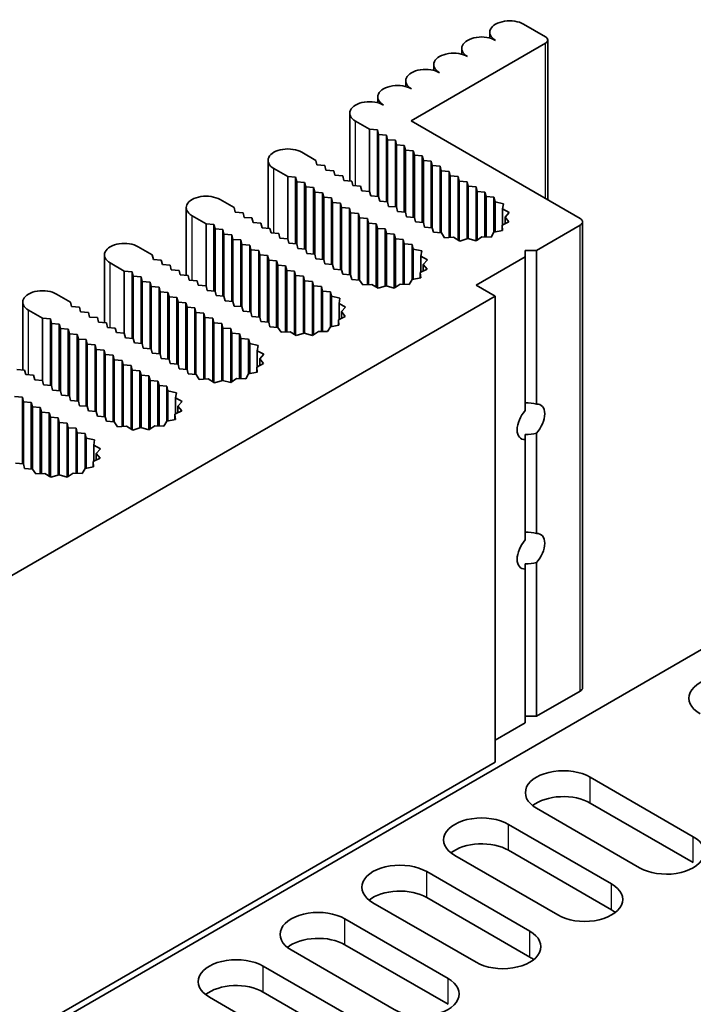
# Model space of a CAD drawing. Units: millimetres. Extents: x 0 to 7664, y 0 to 1405.
# Drawn here: x 849 to 892, y 568 to 631 of the extents above; entities that cross this region are included whole.
import ezdxf

# ---------------------------------------------------------------- set-up
doc = ezdxf.new("R2010")
doc.units = ezdxf.units.MM
doc.header["$LTSCALE"] = 3.5
doc.layers.add('Visible (ISO)', color=7, linetype='Continuous', lineweight=35)
doc.layers.add('Visible Narrow (ISO)', color=7, linetype='Continuous', lineweight=25)

msp = doc.modelspace()

# ---------------------------------------------------------------- linework, layer by layer
at = {"layer": 'Visible (ISO)'}
for p, q in [((878.9128, 629.4494), (878.9128, 629.8131)), ((881.0467, 630.3234), (882.4255, 629.5274)), ((882.572, 619.2366), (882.572, 629.3232)), ((882.4255, 629.1191), (873.9402, 624.2201)), ((877.145, 628.4288), (877.145, 628.7925)), ((875.3772, 627.4081), (875.3772, 627.7719)), ((873.6095, 626.3875), (873.6095, 626.7513)), ((871.8417, 625.3669), (871.8417, 625.7306)), ((870.0739, 620.4332), (870.0739, 624.71)), ((873.9402, 624.2201), (884.6176, 618.0556)), ((871.3239, 623.6894), (870.4401, 624.1997)), ((871.8189, 623.6486), (871.3239, 623.6894)), ((871.3239, 619.7702), (871.3239, 623.6894)), ((871.8896, 623.3628), (871.8189, 623.6486)), ((871.8189, 619.4495), (871.8189, 623.6486)), ((872.3846, 623.322), (871.8896, 623.3628)), ((871.8896, 619.4436), (871.8896, 623.3628)), ((872.4553, 623.0362), (872.3846, 623.322)), ((872.3846, 619.1229), (872.3846, 623.322)), ((872.9503, 622.9954), (872.4553, 623.0362)), ((872.4553, 619.117), (872.4553, 623.0362)), ((873.021, 622.7096), (872.9503, 622.9954)), ((872.9503, 618.7963), (872.9503, 622.9954)), ((873.516, 622.6688), (873.021, 622.7096)), ((873.021, 618.7904), (873.021, 622.7096)), ((873.5867, 622.383), (873.516, 622.6688)), ((873.516, 618.4697), (873.516, 622.6688)), ((874.0817, 622.3422), (873.5867, 622.383)), ((873.5867, 618.4638), (873.5867, 622.383)), ((867.046, 622.2401), (867.9298, 621.7298)), ((874.1524, 622.0564), (874.0817, 622.3422)), ((874.0817, 618.1431), (874.0817, 622.3422)), ((874.6474, 622.0156), (874.1524, 622.0564)), ((874.1524, 618.1372), (874.1524, 622.0564)), ((874.7181, 621.7298), (874.6474, 622.0156)), ((874.6474, 617.8165), (874.6474, 622.0156)), ((864.9121, 617.453), (864.9121, 621.7298)), ((866.1621, 620.7092), (865.2782, 621.2195)), ((867.9298, 621.7298), (868.0005, 621.444)), ((868.0005, 621.444), (868.4955, 621.4032)), ((868.4955, 621.4032), (868.5662, 621.1174)), ((868.5662, 621.1174), (869.0612, 621.0766)), ((875.213, 621.689), (874.7181, 621.7298)), ((874.7181, 617.8106), (874.7181, 621.7298)), ((875.2837, 621.4032), (875.213, 621.689)), ((875.213, 617.4899), (875.213, 621.689)), ((875.7787, 621.3624), (875.2837, 621.4032)), ((875.2837, 617.484), (875.2837, 621.4032)), ((875.8494, 621.0766), (875.7787, 621.3624)), ((875.7787, 617.1633), (875.7787, 621.3624)), ((866.657, 620.6684), (866.1621, 620.7092)), ((866.1621, 616.79), (866.1621, 620.7092)), ((866.7278, 620.3826), (866.657, 620.6684)), ((866.657, 616.4692), (866.657, 620.6684)), ((869.0612, 621.0766), (869.1319, 620.7908)), ((869.1319, 620.7908), (869.6269, 620.75)), ((869.6269, 620.75), (869.6976, 620.4642)), ((876.3444, 621.0358), (875.8494, 621.0766)), ((875.8494, 617.1574), (875.8494, 621.0766)), ((876.4151, 620.75), (876.3444, 621.0358)), ((876.3444, 616.8659), (876.3444, 621.0358)), ((876.9101, 620.7092), (876.4151, 620.75)), ((876.4151, 616.8697), (876.4151, 620.75)), ((876.9808, 620.4234), (876.9101, 620.7092)), ((876.9101, 616.7091), (876.9101, 620.7092)), ((867.2227, 620.3418), (866.7278, 620.3826)), ((866.7278, 616.4634), (866.7278, 620.3826)), ((867.2934, 620.056), (867.2227, 620.3418)), ((867.2227, 616.1426), (867.2227, 620.3418)), ((867.7884, 620.0152), (867.2934, 620.056)), ((867.2934, 616.1368), (867.2934, 620.056)), ((867.8591, 619.7294), (867.7884, 620.0152)), ((867.7884, 615.816), (867.7884, 620.0152)), ((869.6976, 620.4642), (870.1926, 620.4234)), ((870.1926, 620.4234), (870.2633, 620.1376)), ((870.2633, 620.1376), (870.7583, 620.0968)), ((870.7583, 620.0968), (870.829, 619.811)), ((877.4758, 620.3826), (876.9808, 620.4234)), ((876.9808, 616.6657), (876.9808, 620.4234)), ((877.5465, 620.0968), (877.4758, 620.3826)), ((877.4758, 616.7774), (877.4758, 620.3826)), ((878.0415, 620.056), (877.5465, 620.0968)), ((877.5465, 616.7876), (877.5465, 620.0968)), ((878.1122, 619.7702), (878.0415, 620.056)), ((878.0415, 616.6552), (878.0415, 620.056)), ((861.8841, 619.2599), (862.768, 618.7496)), ((868.3541, 619.6886), (867.8591, 619.7294)), ((867.8591, 615.8102), (867.8591, 619.7294)), ((868.4248, 619.4028), (868.3541, 619.6886)), ((868.3541, 615.4894), (868.3541, 619.6886)), ((868.9198, 619.362), (868.4248, 619.4028)), ((868.4248, 615.4836), (868.4248, 619.4028)), ((868.9905, 619.0762), (868.9198, 619.362)), ((868.9198, 615.1628), (868.9198, 619.362)), ((870.829, 619.811), (871.3239, 619.7702)), ((871.3239, 619.7702), (871.3947, 619.4844)), ((871.3947, 619.4844), (871.8896, 619.4436)), ((871.8896, 619.4436), (871.9603, 619.1578)), ((878.6071, 619.7294), (878.1122, 619.7702)), ((878.1122, 616.6991), (878.1122, 619.7702)), ((878.6779, 619.4436), (878.6071, 619.7294)), ((878.6071, 616.898), (878.6071, 619.7294)), ((879.1728, 619.4028), (878.6779, 619.4436)), ((878.6779, 616.8959), (878.6779, 619.4436)), ((879.2441, 619.1149), (879.1728, 619.4028)), ((879.1728, 617.1983), (879.1728, 619.4028)), ((859.7502, 614.4728), (859.7502, 618.7496)), ((862.768, 618.7496), (862.8387, 618.4638)), ((869.4855, 619.0354), (868.9905, 619.0762)), ((868.9905, 615.157), (868.9905, 619.0762)), ((869.5562, 618.7496), (869.4855, 619.0354)), ((869.4855, 614.8362), (869.4855, 619.0354)), ((870.0512, 618.7088), (869.5562, 618.7496)), ((869.5562, 614.8304), (869.5562, 618.7496)), ((870.1219, 618.423), (870.0512, 618.7088)), ((870.0512, 614.5096), (870.0512, 618.7088)), ((871.9603, 619.1578), (872.4553, 619.117)), ((872.4553, 619.117), (872.526, 618.8312)), ((872.526, 618.8312), (873.021, 618.7904)), ((873.021, 618.7904), (873.0917, 618.5046)), ((879.7755, 618.9948), (879.2441, 619.1149)), ((879.2441, 617.2123), (879.2441, 619.1149)), ((879.7215, 618.6668), (879.7755, 618.9948)), ((880.1371, 618.4411), (879.7215, 618.6668)), ((879.7215, 617.6532), (879.7215, 618.6668)), ((861.0002, 617.729), (860.1163, 618.2393)), ((862.8387, 618.4638), (863.3336, 618.423)), ((863.3336, 618.423), (863.4044, 618.1372)), ((863.4044, 618.1372), (863.8993, 618.0964)), ((863.8993, 618.0964), (863.97, 617.8106)), ((870.6168, 618.3822), (870.1219, 618.423)), ((870.1219, 614.5038), (870.1219, 618.423)), ((870.6876, 618.0964), (870.6168, 618.3822)), ((870.6168, 614.183), (870.6168, 618.3822)), ((871.1825, 618.0556), (870.6876, 618.0964)), ((870.6876, 614.1772), (870.6876, 618.0964)), ((871.2532, 617.7698), (871.1825, 618.0556)), ((871.1825, 613.8857), (871.1825, 618.0556)), ((873.0917, 618.5046), (873.5867, 618.4638)), ((873.5867, 618.4638), (873.6574, 618.178)), ((873.6574, 618.178), (874.1524, 618.1372)), ((874.1524, 618.1372), (874.2231, 617.8515)), ((879.8752, 618.1483), (880.1371, 618.4411)), ((880.1151, 617.8494), (879.8752, 618.1483)), ((879.8752, 617.7298), (879.8752, 618.1483)), ((861.4952, 617.6882), (861.0002, 617.729)), ((861.0002, 613.8098), (861.0002, 617.729)), ((861.5659, 617.4024), (861.4952, 617.6882)), ((861.4952, 613.489), (861.4952, 617.6882)), ((862.0608, 617.3616), (861.5659, 617.4024)), ((861.5659, 613.4832), (861.5659, 617.4024)), ((863.97, 617.8106), (864.465, 617.7698)), ((864.465, 617.7698), (864.5357, 617.484)), ((864.5357, 617.484), (865.0307, 617.4432)), ((865.0307, 617.4432), (865.1014, 617.1574)), ((871.7482, 617.729), (871.2532, 617.7698)), ((871.2532, 613.8895), (871.2532, 617.7698)), ((871.8189, 617.4432), (871.7482, 617.729)), ((871.7482, 613.7289), (871.7482, 617.729)), ((872.3139, 617.4024), (871.8189, 617.4432)), ((871.8189, 613.6855), (871.8189, 617.4432)), ((872.3846, 617.1166), (872.3139, 617.4024)), ((872.3139, 613.7972), (872.3139, 617.4024)), ((874.2231, 617.8515), (874.7181, 617.8106)), ((874.7181, 617.8106), (874.7888, 617.5249)), ((874.7888, 617.5249), (875.2837, 617.484)), ((875.2837, 617.484), (875.3545, 617.1983)), ((879.6831, 617.6341), (880.1151, 617.8494)), ((879.6831, 617.2992), (879.6831, 617.6341)), ((879.7127, 617.3051), (879.6831, 617.6341)), ((884.6176, 617.6473), (881.8598, 616.0552)), ((884.764, 588.4576), (884.764, 617.8515)), ((862.1316, 617.0758), (862.0608, 617.3616)), ((862.0608, 613.1624), (862.0608, 617.3616)), ((862.6265, 617.035), (862.1316, 617.0758)), ((862.1316, 613.1566), (862.1316, 617.0758)), ((862.6972, 616.7492), (862.6265, 617.035)), ((862.6265, 612.8358), (862.6265, 617.035)), ((865.1014, 617.1574), (865.5964, 617.1166)), ((865.5964, 617.1166), (865.6671, 616.8308)), ((865.6671, 616.8308), (866.1621, 616.79)), ((866.1621, 616.79), (866.2328, 616.5042)), ((872.8796, 617.0758), (872.3846, 617.1166)), ((872.3846, 613.8074), (872.3846, 617.1166)), ((872.9503, 616.79), (872.8796, 617.0758)), ((872.8796, 613.675), (872.8796, 617.0758)), ((873.4453, 616.7492), (872.9503, 616.79)), ((872.9503, 613.7189), (872.9503, 616.79)), ((875.3545, 617.1983), (875.8531, 617.1571)), ((875.8531, 617.1571), (876.0611, 616.8503)), ((876.0611, 616.8503), (876.6292, 616.8815)), ((876.6292, 616.8815), (877.0202, 616.6416)), ((877.0202, 616.6416), (877.5273, 616.7927)), ((877.5273, 616.7927), (878.0451, 616.6542)), ((878.0451, 616.6542), (878.4179, 616.9036)), ((878.4179, 616.9036), (878.9878, 616.8866)), ((878.9878, 616.8866), (879.1728, 617.1983)), ((879.1728, 617.1983), (879.7127, 617.3051)), ((856.7222, 616.2797), (857.6061, 615.7694)), ((863.1922, 616.7084), (862.6972, 616.7492)), ((862.6972, 612.83), (862.6972, 616.7492)), ((863.2629, 616.4226), (863.1922, 616.7084)), ((863.1922, 612.5092), (863.1922, 616.7084)), ((863.7579, 616.3818), (863.2629, 616.4226)), ((863.2629, 612.5034), (863.2629, 616.4226)), ((863.8286, 616.096), (863.7579, 616.3818)), ((863.7579, 612.1826), (863.7579, 616.3818)), ((866.2328, 616.5042), (866.7278, 616.4634)), ((866.7278, 616.4634), (866.7985, 616.1776)), ((866.7985, 616.1776), (867.2934, 616.1368)), ((873.516, 616.4634), (873.4453, 616.7492)), ((873.4453, 613.9178), (873.4453, 616.7492)), ((874.011, 616.4226), (873.516, 616.4634)), ((873.516, 613.9157), (873.516, 616.4634)), ((874.0822, 616.1347), (874.011, 616.4226)), ((874.011, 614.218), (874.011, 616.4226)), ((854.5883, 611.4926), (854.5883, 615.7694)), ((857.6061, 615.7694), (857.6768, 615.4836)), ((864.3236, 616.0552), (863.8286, 616.096)), ((863.8286, 612.1768), (863.8286, 616.096)), ((864.3943, 615.7694), (864.3236, 616.0552)), ((864.3236, 611.856), (864.3236, 616.0552)), ((864.8893, 615.7286), (864.3943, 615.7694)), ((864.3943, 611.8502), (864.3943, 615.7694)), ((864.96, 615.4428), (864.8893, 615.7286)), ((864.8893, 611.5294), (864.8893, 615.7286)), ((867.2934, 616.1368), (867.3642, 615.851)), ((867.3642, 615.851), (867.8591, 615.8102)), ((867.8591, 615.8102), (867.9298, 615.5244)), ((867.9298, 615.5244), (868.4248, 615.4836)), ((874.6136, 616.0146), (874.0822, 616.1347)), ((874.0822, 614.2321), (874.0822, 616.1347)), ((874.5596, 615.6866), (874.6136, 616.0146)), ((874.9752, 615.4608), (874.5596, 615.6866)), ((874.5596, 614.673), (874.5596, 615.6866)), ((881.1527, 615.6469), (878.0415, 613.8506)), ((881.1527, 616.0552), (881.1527, 615.6469)), ((881.8598, 616.0552), (881.1527, 616.0552)), ((881.1527, 605.9496), (881.1527, 615.6469)), ((881.8598, 606.3578), (881.8598, 616.0552)), ((855.8383, 614.7488), (854.9544, 615.2591)), ((857.6768, 615.4836), (858.1718, 615.4428)), ((858.1718, 615.4428), (858.2425, 615.157)), ((858.2425, 615.157), (858.7374, 615.1162)), ((858.7374, 615.1162), (858.8082, 614.8304)), ((865.455, 615.402), (864.96, 615.4428)), ((864.96, 611.5236), (864.96, 615.4428)), ((865.5257, 615.1162), (865.455, 615.402)), ((865.455, 611.2028), (865.455, 615.402)), ((866.0206, 615.0754), (865.5257, 615.1162)), ((865.5257, 611.197), (865.5257, 615.1162)), ((866.0914, 614.7896), (866.0206, 615.0754)), ((866.0206, 610.9054), (866.0206, 615.0754)), ((868.4248, 615.4836), (868.4955, 615.1978)), ((868.4955, 615.1978), (868.9905, 615.157)), ((868.9905, 615.157), (869.0612, 614.8712)), ((874.7133, 615.1681), (874.9752, 615.4608)), ((874.9532, 614.8692), (874.7133, 615.1681)), ((874.7133, 614.7496), (874.7133, 615.1681)), ((856.3333, 614.7079), (855.8383, 614.7488)), ((855.8383, 610.8296), (855.8383, 614.7488)), ((856.404, 614.4222), (856.3333, 614.7079)), ((856.3333, 610.5088), (856.3333, 614.7079)), ((856.899, 614.3813), (856.404, 614.4222)), ((856.404, 610.503), (856.404, 614.4222)), ((856.9697, 614.0956), (856.899, 614.3813)), ((856.899, 610.1822), (856.899, 614.3813)), ((858.8082, 614.8304), (859.3031, 614.7896)), ((859.3031, 614.7896), (859.3738, 614.5038)), ((859.3738, 614.5038), (859.8688, 614.463)), ((859.8688, 614.463), (859.9395, 614.1772)), ((866.5863, 614.7488), (866.0914, 614.7896)), ((866.0914, 610.9093), (866.0914, 614.7896)), ((866.657, 614.463), (866.5863, 614.7488)), ((866.5863, 610.7487), (866.5863, 614.7488)), ((867.152, 614.4222), (866.657, 614.463)), ((866.657, 610.7053), (866.657, 614.463)), ((867.2227, 614.1364), (867.152, 614.4222)), ((867.152, 610.817), (867.152, 614.4222)), ((869.0612, 614.8712), (869.5562, 614.8304)), ((869.5562, 614.8304), (869.6269, 614.5446)), ((869.6269, 614.5446), (870.1219, 614.5038)), ((870.1219, 614.5038), (870.1926, 614.218)), ((874.011, 614.218), (874.5508, 614.3248)), ((874.5212, 614.6539), (874.9532, 614.8692)), ((874.5508, 614.3248), (874.5212, 614.6539)), ((874.5212, 614.319), (874.5212, 614.6539)), ((857.4647, 614.0547), (856.9697, 614.0956)), ((856.9697, 610.1764), (856.9697, 614.0956)), ((857.5354, 613.769), (857.4647, 614.0547)), ((857.4647, 609.8556), (857.4647, 614.0547)), ((858.0303, 613.7281), (857.5354, 613.769)), ((857.5354, 609.8498), (857.5354, 613.769)), ((858.1011, 613.4424), (858.0303, 613.7281)), ((858.0303, 609.529), (858.0303, 613.7281)), ((859.9395, 614.1772), (860.4345, 614.1364)), ((860.4345, 614.1364), (860.5052, 613.8506)), ((860.5052, 613.8506), (861.0002, 613.8098)), ((861.0002, 613.8098), (861.0709, 613.524)), ((867.7177, 614.0956), (867.2227, 614.1364)), ((867.2227, 610.8272), (867.2227, 614.1364)), ((867.7884, 613.8098), (867.7177, 614.0956)), ((867.7177, 610.6948), (867.7177, 614.0956)), ((868.2834, 613.769), (867.7884, 613.8098)), ((867.7884, 610.7387), (867.7884, 613.8098)), ((868.3541, 613.4832), (868.2834, 613.769)), ((868.2834, 610.9376), (868.2834, 613.769)), ((870.1926, 614.218), (870.6912, 614.1769)), ((870.6912, 614.1769), (870.8992, 613.8701)), ((870.8992, 613.8701), (871.4673, 613.9013)), ((871.4673, 613.9013), (871.8583, 613.6613)), ((871.8583, 613.6613), (872.3654, 613.8125)), ((872.3654, 613.8125), (872.8832, 613.674)), ((872.8832, 613.674), (873.2561, 613.9234)), ((873.2561, 613.9234), (873.826, 613.9064)), ((873.826, 613.9064), (874.011, 614.218)), ((878.0415, 613.8506), (879.2435, 613.1566)), ((879.2435, 613.1566), (751.9643, 539.6719)), ((851.5603, 613.2995), (852.4442, 612.7892)), ((858.596, 613.4015), (858.1011, 613.4424)), ((858.1011, 609.5232), (858.1011, 613.4424)), ((858.6667, 613.1158), (858.596, 613.4015)), ((858.596, 609.2024), (858.596, 613.4015)), ((859.1617, 613.0749), (858.6667, 613.1158)), ((858.6667, 609.1966), (858.6667, 613.1158)), ((859.2324, 612.7892), (859.1617, 613.0749)), ((859.1617, 608.8758), (859.1617, 613.0749)), ((861.0709, 613.524), (861.5659, 613.4832)), ((861.5659, 613.4832), (861.6366, 613.1974)), ((861.6366, 613.1974), (862.1316, 613.1566)), ((862.1316, 613.1566), (862.2023, 612.8708)), ((868.8491, 613.4424), (868.3541, 613.4832)), ((868.3541, 610.9354), (868.3541, 613.4832)), ((868.9203, 613.1545), (868.8491, 613.4424)), ((868.8491, 611.2378), (868.8491, 613.4424)), ((869.4517, 613.0344), (868.9203, 613.1545)), ((868.9203, 611.2519), (868.9203, 613.1545)), ((879.2435, 583.7627), (879.2435, 613.1566)), ((849.4264, 608.5123), (849.4264, 612.7892)), ((852.4442, 612.7892), (852.5149, 612.5034)), ((852.5149, 612.5034), (853.0099, 612.4626)), ((853.0099, 612.4626), (853.0806, 612.1768)), ((859.7274, 612.7483), (859.2324, 612.7892)), ((859.2324, 608.87), (859.2324, 612.7892)), ((859.7981, 612.4626), (859.7274, 612.7483)), ((859.7274, 608.5492), (859.7274, 612.7483)), ((860.2931, 612.4217), (859.7981, 612.4626)), ((859.7981, 608.5434), (859.7981, 612.4626)), ((860.3638, 612.136), (860.2931, 612.4217)), ((860.2931, 608.2226), (860.2931, 612.4217)), ((862.2023, 612.8708), (862.6972, 612.83)), ((862.6972, 612.83), (862.768, 612.5442)), ((862.768, 612.5442), (863.2629, 612.5034)), ((863.2629, 612.5034), (863.3336, 612.2176)), ((869.3977, 612.7064), (869.4517, 613.0344)), ((869.8133, 612.4806), (869.3977, 612.7064)), ((869.3977, 611.6928), (869.3977, 612.7064)), ((869.5515, 612.1879), (869.8133, 612.4806)), ((850.6764, 611.7686), (849.7925, 612.2789)), ((853.0806, 612.1768), (853.5756, 612.136)), ((853.5756, 612.136), (853.6463, 611.8502)), ((853.6463, 611.8502), (854.1413, 611.8094)), ((854.1413, 611.8094), (854.212, 611.5236)), ((860.8588, 612.0952), (860.3638, 612.136)), ((860.3638, 608.2168), (860.3638, 612.136)), ((860.9295, 611.8094), (860.8588, 612.0952)), ((860.8588, 607.9252), (860.8588, 612.0952)), ((861.4245, 611.7686), (860.9295, 611.8094)), ((860.9295, 607.9291), (860.9295, 611.8094)), ((863.3336, 612.2176), (863.8286, 612.1768)), ((863.8286, 612.1768), (863.8993, 611.891)), ((863.8993, 611.891), (864.3943, 611.8502)), ((864.3943, 611.8502), (864.465, 611.5644)), ((869.3593, 611.6737), (869.7913, 611.8889)), ((869.7913, 611.8889), (869.5515, 612.1879)), ((869.5515, 611.7694), (869.5515, 612.1879)), ((851.1714, 611.7277), (850.6764, 611.7686)), ((850.6764, 607.8494), (850.6764, 611.7686)), ((851.2421, 611.442), (851.1714, 611.7277)), ((851.1714, 607.5286), (851.1714, 611.7277)), ((851.7371, 611.4011), (851.2421, 611.442)), ((851.2421, 607.5228), (851.2421, 611.442)), ((851.8078, 611.1154), (851.7371, 611.4011)), ((851.7371, 607.202), (851.7371, 611.4011)), ((854.212, 611.5236), (854.7069, 611.4828)), ((854.7069, 611.4828), (854.7776, 611.197)), ((854.7776, 611.197), (855.2726, 611.1562)), ((861.4952, 611.4828), (861.4245, 611.7686)), ((861.4245, 607.7685), (861.4245, 611.7686)), ((861.9901, 611.442), (861.4952, 611.4828)), ((861.4952, 607.7251), (861.4952, 611.4828)), ((862.0608, 611.1562), (861.9901, 611.442)), ((861.9901, 607.8367), (861.9901, 611.442)), ((864.465, 611.5644), (864.96, 611.5236)), ((864.96, 611.5236), (865.0307, 611.2378)), ((865.0307, 611.2378), (865.5293, 611.1967)), ((865.5293, 611.1967), (865.7373, 610.8899)), ((868.6641, 610.9262), (868.8491, 611.2378)), ((868.8491, 611.2378), (869.3889, 611.3446)), ((869.3889, 611.3446), (869.3593, 611.6737)), ((869.3593, 611.3388), (869.3593, 611.6737)), ((852.3028, 611.0745), (851.8078, 611.1154)), ((851.8078, 607.1962), (851.8078, 611.1154)), ((852.3735, 610.7888), (852.3028, 611.0745)), ((852.3028, 606.8754), (852.3028, 611.0745)), ((852.8685, 610.7479), (852.3735, 610.7888)), ((852.3735, 606.8696), (852.3735, 610.7888)), ((852.9392, 610.4622), (852.8685, 610.7479)), ((852.8685, 606.5488), (852.8685, 610.7479)), ((855.2726, 611.1562), (855.3433, 610.8704)), ((855.3433, 610.8704), (855.8383, 610.8296)), ((855.8383, 610.8296), (855.909, 610.5438)), ((862.5558, 611.1154), (862.0608, 611.1562)), ((862.0608, 607.8469), (862.0608, 611.1562)), ((862.6265, 610.8296), (862.5558, 611.1154)), ((862.5558, 607.7146), (862.5558, 611.1154)), ((863.1215, 610.7888), (862.6265, 610.8296)), ((862.6265, 607.7585), (862.6265, 610.8296)), ((863.1922, 610.503), (863.1215, 610.7888)), ((863.1215, 607.9573), (863.1215, 610.7888)), ((865.7373, 610.8899), (866.3054, 610.9211)), ((866.3054, 610.9211), (866.6965, 610.6811)), ((866.6965, 610.6811), (867.2035, 610.8323)), ((867.2035, 610.8323), (867.7213, 610.6938)), ((867.7213, 610.6938), (868.0942, 610.9432)), ((868.0942, 610.9432), (868.6641, 610.9262)), ((853.4341, 610.4213), (852.9392, 610.4622)), ((852.9392, 606.543), (852.9392, 610.4622)), ((853.5049, 610.1356), (853.4341, 610.4213)), ((853.4341, 606.2222), (853.4341, 610.4213)), ((853.9998, 610.0947), (853.5049, 610.1356)), ((853.5049, 606.2164), (853.5049, 610.1356)), ((854.0705, 609.809), (853.9998, 610.0947)), ((853.9998, 605.8956), (853.9998, 610.0947)), ((855.909, 610.5438), (856.404, 610.503)), ((856.404, 610.503), (856.4747, 610.2172)), ((856.4747, 610.2172), (856.9697, 610.1764)), ((856.9697, 610.1764), (857.0404, 609.8906)), ((863.6872, 610.4622), (863.1922, 610.503)), ((863.1922, 607.9552), (863.1922, 610.503)), ((863.7584, 610.1743), (863.6872, 610.4622)), ((863.6872, 608.2576), (863.6872, 610.4622)), ((864.2898, 610.0542), (863.7584, 610.1743)), ((863.7584, 608.2717), (863.7584, 610.1743)), ((864.2359, 609.7262), (864.2898, 610.0542)), ((854.5655, 609.7681), (854.0705, 609.809)), ((854.0705, 605.8898), (854.0705, 609.809)), ((854.6362, 609.4824), (854.5655, 609.7681)), ((854.5655, 605.569), (854.5655, 609.7681)), ((855.1312, 609.4415), (854.6362, 609.4824)), ((854.6362, 605.5632), (854.6362, 609.4824)), ((855.2019, 609.1558), (855.1312, 609.4415)), ((855.1312, 605.2424), (855.1312, 609.4415)), ((857.0404, 609.8906), (857.5354, 609.8498)), ((857.5354, 609.8498), (857.6061, 609.564)), ((857.6061, 609.564), (858.1011, 609.5232)), ((858.1011, 609.5232), (858.1718, 609.2374)), ((864.6514, 609.5004), (864.2359, 609.7262)), ((864.2359, 608.7126), (864.2359, 609.7262)), ((864.3896, 609.2077), (864.6514, 609.5004)), ((855.6969, 609.1149), (855.2019, 609.1558)), ((855.2019, 605.2366), (855.2019, 609.1558)), ((855.7676, 608.8292), (855.6969, 609.1149)), ((855.6969, 604.945), (855.6969, 609.1149)), ((856.2626, 608.7883), (855.7676, 608.8292)), ((855.7676, 604.9489), (855.7676, 608.8292)), ((856.3333, 608.5026), (856.2626, 608.7883)), ((856.2626, 604.7883), (856.2626, 608.7883)), ((858.1718, 609.2374), (858.6667, 609.1966)), ((858.6667, 609.1966), (858.7374, 608.9108)), ((858.7374, 608.9108), (859.2324, 608.87)), ((859.2324, 608.87), (859.3031, 608.5842)), ((864.1975, 608.6934), (864.6294, 608.9087)), ((864.227, 608.3644), (864.1975, 608.6934)), ((864.1975, 608.3586), (864.1975, 608.6934)), ((864.6294, 608.9087), (864.3896, 609.2077)), ((864.3896, 608.7892), (864.3896, 609.2077)), ((849.0501, 608.5434), (849.5451, 608.5026)), ((849.5451, 608.5026), (849.6158, 608.2168)), ((849.6158, 608.2168), (850.1107, 608.176)), ((850.1107, 608.176), (850.1815, 607.8902)), ((856.8283, 608.4617), (856.3333, 608.5026)), ((856.3333, 604.7449), (856.3333, 608.5026)), ((856.899, 608.176), (856.8283, 608.4617)), ((856.8283, 604.8565), (856.8283, 608.4617)), ((857.3939, 608.1351), (856.899, 608.176)), ((856.899, 604.8667), (856.899, 608.176)), ((857.4647, 607.8494), (857.3939, 608.1351)), ((857.3939, 604.7344), (857.3939, 608.1351)), ((859.3031, 608.5842), (859.7981, 608.5434)), ((859.7981, 608.5434), (859.8688, 608.2576)), ((859.8688, 608.2576), (860.3674, 608.2165)), ((860.3674, 608.2165), (860.5754, 607.9097)), ((863.5022, 607.9459), (863.6872, 608.2576)), ((863.6872, 608.2576), (864.227, 608.3644)), ((850.1815, 607.8902), (850.6764, 607.8494)), ((850.6764, 607.8494), (850.7471, 607.5636)), ((850.7471, 607.5636), (851.2421, 607.5228)), ((851.2421, 607.5228), (851.3128, 607.237)), ((857.9596, 607.8085), (857.4647, 607.8494)), ((857.4647, 604.7783), (857.4647, 607.8494)), ((858.0303, 607.5228), (857.9596, 607.8085)), ((857.9596, 604.9771), (857.9596, 607.8085)), ((858.5253, 607.4819), (858.0303, 607.5228)), ((858.0303, 604.975), (858.0303, 607.5228)), ((858.5965, 607.1941), (858.5253, 607.4819)), ((858.5253, 605.2774), (858.5253, 607.4819)), ((860.5754, 607.9097), (861.1435, 607.9408)), ((861.1435, 607.9408), (861.5346, 607.7009)), ((861.5346, 607.7009), (862.0416, 607.8521)), ((862.0416, 607.8521), (862.5594, 607.7136)), ((862.5594, 607.7136), (862.9323, 607.963)), ((862.9323, 607.963), (863.5022, 607.9459)), ((849.4036, 606.7879), (848.9087, 606.8287)), ((851.3128, 607.237), (851.8078, 607.1962)), ((851.8078, 607.1962), (851.8785, 606.9104)), ((851.8785, 606.9104), (852.3735, 606.8696)), ((852.3735, 606.8696), (852.4442, 606.5838)), ((859.1279, 607.074), (858.5965, 607.1941)), ((858.5965, 605.2915), (858.5965, 607.1941)), ((859.074, 606.746), (859.1279, 607.074)), ((849.4743, 606.5021), (849.4036, 606.7879)), ((849.4036, 602.5888), (849.4036, 606.7879)), ((849.9693, 606.4613), (849.4743, 606.5021)), ((849.4743, 602.583), (849.4743, 606.5021)), ((850.04, 606.1756), (849.9693, 606.4613)), ((849.9693, 602.2622), (849.9693, 606.4613)), ((852.4442, 606.5838), (852.9392, 606.543)), ((852.9392, 606.543), (853.0099, 606.2572)), ((853.0099, 606.2572), (853.5049, 606.2164)), ((853.5049, 606.2164), (853.5756, 605.9306)), ((859.4896, 606.5202), (859.074, 606.746)), ((859.074, 605.7324), (859.074, 606.746)), ((859.2277, 606.2275), (859.4896, 606.5202)), ((859.4676, 605.9285), (859.2277, 606.2275)), ((859.2277, 605.809), (859.2277, 606.2275)), ((850.535, 606.1347), (850.04, 606.1756)), ((850.04, 602.2564), (850.04, 606.1756)), ((850.6057, 605.849), (850.535, 606.1347)), ((850.535, 601.9648), (850.535, 606.1347)), ((851.1007, 605.8081), (850.6057, 605.849)), ((850.6057, 601.9687), (850.6057, 605.849)), ((851.1714, 605.5224), (851.1007, 605.8081)), ((851.1007, 601.8081), (851.1007, 605.8081)), ((853.5756, 605.9306), (854.0705, 605.8898)), ((854.0705, 605.8898), (854.1413, 605.604)), ((854.1413, 605.604), (854.6362, 605.5632)), ((859.0356, 605.7132), (859.4676, 605.9285)), ((859.0651, 605.3842), (859.0356, 605.7132)), ((859.0356, 605.3784), (859.0356, 605.7132)), ((851.6664, 605.4815), (851.1714, 605.5224)), ((851.1714, 601.7647), (851.1714, 605.5224)), ((851.7371, 605.1958), (851.6664, 605.4815)), ((851.6664, 601.8763), (851.6664, 605.4815)), ((852.2321, 605.1549), (851.7371, 605.1958)), ((851.7371, 601.8865), (851.7371, 605.1958)), ((852.3028, 604.8692), (852.2321, 605.1549)), ((852.2321, 601.7541), (852.2321, 605.1549)), ((854.6362, 605.5632), (854.7069, 605.2774)), ((854.7069, 605.2774), (855.2056, 605.2363)), ((855.2056, 605.2363), (855.4135, 604.9295)), ((857.3975, 604.7334), (857.7704, 604.9828)), ((857.7704, 604.9828), (858.3403, 604.9657)), ((858.3403, 604.9657), (858.5253, 605.2774)), ((858.5253, 605.2774), (859.0651, 605.3842)), ((852.7978, 604.8283), (852.3028, 604.8692)), ((852.3028, 601.7981), (852.3028, 604.8692)), ((852.8685, 604.5426), (852.7978, 604.8283)), ((852.7978, 601.9969), (852.7978, 604.8283)), ((853.3634, 604.5017), (852.8685, 604.5426)), ((852.8685, 601.9948), (852.8685, 604.5426)), ((853.4347, 604.2139), (853.3634, 604.5017)), ((853.3634, 602.2972), (853.3634, 604.5017)), ((855.4135, 604.9295), (855.9816, 604.9606)), ((855.9816, 604.9606), (856.3727, 604.7207)), ((856.3727, 604.7207), (856.8797, 604.8719)), ((856.8797, 604.8719), (857.3975, 604.7334)), ((881.1527, 604.4368), (881.1527, 604.1153)), ((881.8598, 598.1929), (881.8598, 604.5236)), ((853.9661, 604.0938), (853.4347, 604.2139)), ((853.4347, 602.3113), (853.4347, 604.2139)), ((853.9121, 603.7658), (853.9661, 604.0938)), ((854.3277, 603.54), (853.9121, 603.7658)), ((853.9121, 602.7522), (853.9121, 603.7658)), ((881.1527, 597.7846), (881.1527, 604.1153)), ((854.0658, 603.2473), (854.3277, 603.54)), ((854.3057, 602.9483), (854.0658, 603.2473)), ((854.0658, 602.8288), (854.0658, 603.2473)), ((848.9794, 602.6238), (849.4743, 602.583)), ((849.4743, 602.583), (849.5451, 602.2972)), ((853.8737, 602.733), (854.3057, 602.9483)), ((853.9033, 602.404), (853.8737, 602.733)), ((853.8737, 602.3982), (853.8737, 602.733)), ((849.5451, 602.2972), (850.0437, 602.2561)), ((850.0437, 602.2561), (850.2517, 601.9493)), ((850.2517, 601.9493), (850.8198, 601.9804)), ((850.8198, 601.9804), (851.2108, 601.7405)), ((851.2108, 601.7405), (851.7179, 601.8917)), ((851.7179, 601.8917), (852.2357, 601.7532)), ((852.2357, 601.7532), (852.6086, 602.0026)), ((852.6086, 602.0026), (853.1784, 601.9855)), ((853.1784, 601.9855), (853.3634, 602.2972)), ((853.3634, 602.2972), (853.9033, 602.404)), ((881.1527, 596.2719), (881.1527, 595.9504)), ((881.8598, 586.6613), (881.8598, 596.3586)), ((881.1527, 586.253), (881.1527, 595.9504)), ((805.8812, 540.9987), (894.8606, 592.371)), ((881.8598, 586.6613), (884.6176, 588.2535)), ((881.1527, 586.6613), (881.8598, 586.6613)), ((879.2435, 585.1508), (881.1527, 586.253)), ((751.9643, 510.278), (879.2435, 583.7627)), ((885.254, 582.8237), (891.7593, 579.0679)), ((888.3652, 577.1083), (881.8598, 580.8642)), ((891.7593, 577.4349), (885.254, 581.1908)), ((880.0921, 579.8435), (886.5975, 576.0877)), ((883.2033, 574.1281), (876.698, 577.8839)), ((886.5975, 574.4547), (880.0921, 578.2105)), ((874.9302, 576.8633), (881.4356, 573.1074)), ((881.4356, 571.4744), (874.9302, 575.2303)), ((878.0415, 571.1478), (871.5361, 574.9037)), ((869.7683, 573.8831), (876.2737, 570.1272)), ((876.2737, 568.4942), (869.7683, 572.2501)), ((872.8796, 568.1676), (866.3742, 571.9235)), ((864.6064, 570.9029), (871.1118, 567.147)), ((867.7177, 565.1874), (861.2123, 568.9433)), ((871.1118, 565.514), (864.6064, 569.2699))]:
    msp.add_line(p, q, dxfattribs=at)
for centre, major_axis, start_param, end_param in [((880.1628, 629.8131), (-1.25, 0), 3.9269908, 7.0685835), ((878.395, 628.7925), (-1.25, 0), 3.9269908, 7.0685835), ((882.072, 629.3232), (0.5, 0), 5.4977871, 7.0685835), ((876.6272, 627.7719), (-1.25, 0), 3.9269908, 7.0685835), ((874.8595, 626.7513), (-1.25, 0), 3.9269908, 7.0685835), ((873.0917, 625.7306), (-1.25, 0), 3.9269908, 7.0685835), ((871.3239, 624.71), (-1.25, 0), 3.9269908, 7.0685835), ((866.1621, 621.7298), (-1.25, 0), 3.9269908, 7.0685835), ((861.0002, 618.7496), (-1.25, 0), 3.9269908, 7.0685835), ((884.264, 617.8515), (0.5, 0), 5.4977871, 7.0685835), ((855.8383, 615.7694), (-1.25, 0), 3.9269908, 7.0685835), ((850.6764, 612.7892), (-1.25, 0), 3.9269908, 7.0685835), ((881.1527, 605.4407), (1.7388, 0), 1.1519909, 1.5707963), ((881.5063, 605.2366), (0.6147, 1.0648), 4.3457962, 6.6497781), ((881.5063, 605.2366), (-0.6148, -1.0648), 4.3457962, 6.6497781), ((881.1527, 605.4407), (1.7388, 0), 4.712389, 5.1311944), ((881.1527, 597.2757), (1.7388, 0), 1.1519909, 1.5707963), ((881.5063, 597.0716), (0.6148, 1.0648), 4.3457962, 6.6497781), ((881.5063, 597.0716), (-0.6148, -1.0648), 4.3457962, 6.6497781), ((881.1527, 597.2757), (1.7388, 0), 4.712389, 5.1311944), ((893.8807, 587.8044), (-2.4, 0), 3.9269908, 7.0685835), ((884.264, 588.4576), (0.5, 0), 5.4977871, 6.2831853), ((883.5569, 581.844), (-2.4, 0), 3.9269908, 7.0685835), ((883.5569, 580.211), (-2.4, 0), 3.9269908, 5.6530481), ((878.395, 578.8637), (-2.4, 0), 3.9269908, 7.0685835), ((890.0623, 578.0881), (2.4, 0), 3.9269908, 7.0685835), ((878.395, 577.2307), (-2.4, 0), 3.9269908, 5.6530481), ((873.2331, 575.8835), (-2.4, 0), 3.9269908, 7.0685835), ((884.9004, 575.1079), (2.4, 0), 3.9269908, 7.0685835), ((873.2331, 574.2505), (-2.4, 0), 3.9269908, 5.6530481), ((868.0713, 572.9033), (-2.4, 0), 3.9269908, 7.0685835), ((884.9004, 573.4749), (-2.4, 0), 3.7717299, 3.9269908), ((868.0713, 571.2703), (-2.4, 0), 3.9269908, 5.6530481), ((879.7385, 572.1276), (2.4, 0), 3.9269908, 7.0685835), ((879.7385, 570.4946), (-2.4, 0), 3.7717299, 3.9269908), ((862.9094, 569.9231), (-2.4, 0), 3.9269908, 7.0685835), ((862.9094, 568.2901), (-2.4, 0), 3.9269908, 5.6530481), ((874.5766, 569.1474), (2.4, 0), 3.9269908, 7.0685835)]:
    msp.add_ellipse(centre, major_axis=major_axis, ratio=0.5773503, start_param=start_param, end_param=end_param, dxfattribs=at)
at = {"layer": 'Visible Narrow (ISO)'}
for p, q in [((882.4255, 619.3211), (882.4255, 629.1191)), ((870.4401, 620.1231), (870.4401, 624.1997)), ((865.2782, 617.1428), (865.2782, 621.2195)), ((860.1163, 614.1626), (860.1163, 618.2393)), ((884.6176, 588.2535), (884.6176, 617.6473)), ((854.9544, 611.1824), (854.9544, 615.2591)), ((849.7925, 608.2022), (849.7925, 612.2789)), ((885.254, 581.1908), (885.254, 582.8237)), ((880.0921, 578.2105), (880.0921, 579.8435)), ((891.7593, 577.4349), (891.7593, 579.0679)), ((874.9302, 575.2303), (874.9302, 576.8633)), ((886.5975, 574.4547), (886.5975, 576.0877)), ((869.7683, 572.2501), (869.7683, 573.8831)), ((881.4356, 571.4744), (881.4356, 573.1074)), ((864.6064, 569.2699), (864.6064, 570.9029)), ((876.2737, 568.4942), (876.2737, 570.1272))]:
    msp.add_line(p, q, dxfattribs=at)

doc.saveas('drawing.dxf')
